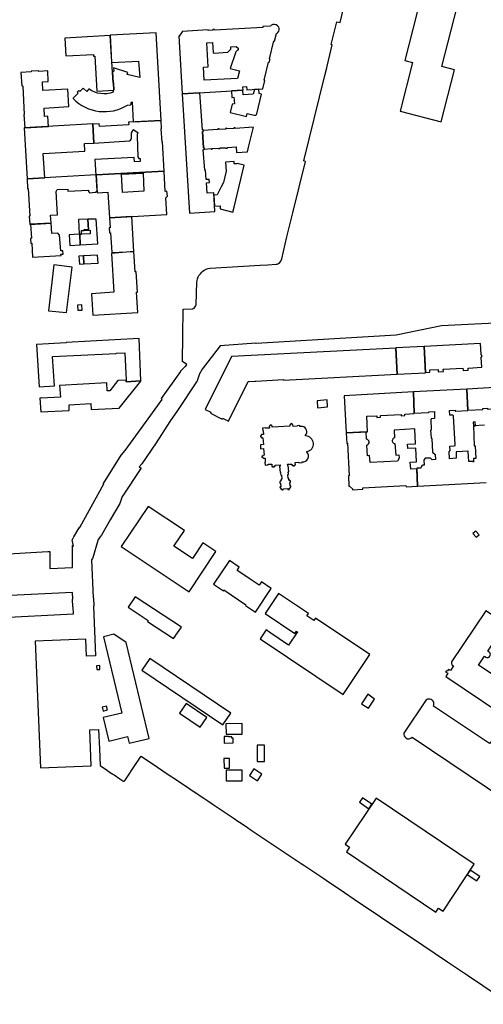
# Model space of a CAD drawing. Units: inches. Extents: x -9083 to 16343, y -25561 to 11996.
# Drawn here: x 603 to 904, y 1486 to 2125 of the extents above; entities that cross this region are included whole.
import ezdxf

# ---------------------------------------------------------------- set-up
doc = ezdxf.new("R2010")
doc.units = ezdxf.units.IN
doc.header["$MEASUREMENT"] = 0
doc.layers.add('Maavesi_merialue', color=170, linetype='Continuous')
doc.layers.add('Rakennukset_alueina', color=125, linetype='Continuous')

# ---------------------------------------------------------------- blocks, each defined once
blk = doc.blocks.new('Alueet_2D_ACAD_1_FMEBLOCK1')
at = {"layer": 'Rakennukset_alueina'}
for points in [[(-56.99, 18.01), (-55.84, 17.19), (-57.79, 14.15), (-59.12, 14.99), (-59.96, 13.81), (-60.56, 14.07), (-61.01, 13.41), (-59.54, 12.45), (-60.98, 10.3), (33.11, -52.97), (43.29, -37.94), (33.41, -31.3), (36.66, -26.3), (46.56, -32.98), (50.05, -27.78), (40.15, -21.02), (43.15, -16.46), (43.64, -16.76), (43.76, -16.59), (53.26, -23.01), (61.01, -11.48), (-16.99, 41.03), (-16.69, 41.46), (-17.79, 42.18), (-18.32, 41.39), (-22.39, 44.11), (-22.15, 44.48), (-34.83, 52.97), (-57.12, 19.82, 0.227102)], [(-34.86, 22.81, 0.88976), (-32.63, 26.15), (-33.51, 26.9), (-29.66, 32.74), (-24.46, 29.43), (-24.6, 29.16), (30.5, -7.86), (20.66, -22.7), (-20.45, 4.94), (-19.93, 5.74), (-29.03, 11.64), (-29.49, 10.98), (-39.62, 17.79), (-35.74, 23.47)]]:
    blk.add_lwpolyline(points, format="xyb", close=True, dxfattribs=at)
blk = doc.blocks.new('Alueet_2D_ACAD_1_FMEBLOCK56')
at = {"layer": 'Rakennukset_alueina'}
blk.add_lwpolyline([(26.98, 21.39), (22.04, 21.1), (22.02, 20.66), (-9.39, 18.84), (-9.41, 19.24), (-10.44, 19.18), (-10.43, 18.74), (-13.46, 18.53), (-13.53, 19), (-30.41, 18), (-30.45, 17.77), (-32.29, 15.01), (-32.64, 15.03), (-30.35, -22.59), (9.29, -20.13), (9.04, -17.97), (11.47, -17.83), (11.67, -19.99), (22.04, -19.34), (23.38, -13.85), (22.89, -13.65), (25.77, -1.96), (26.27, -2.06), (26.79, 0.06), (26.34, 0.21), (29.16, 11.83), (29.65, 11.73), (30.87, 16.72, 0.17984), (31.88, 17.35, 0.292018), (32.36, 20.72, 0.344703), (28.61, 22.51, 0.165556)], format="xyb", close=True, dxfattribs=at)
blk.add_lwpolyline([(-14.41, 10.62), (-10.59, 10.85), (-10.21, 4.28), (-9.6, 3.88), (-0.74, 4.52), (1.2, 6.43), (1.14, 7.94), (4.79, 8.15), (6.05, 7.03), (6.09, 5.83), (5.64, 5.8), (4.5, 4.77), (0.74, -6.04), (6.82, -7.56), (5.63, -12.61), (-16.03, -13.59), (-16.57, -5.17), (-13.48, -4.95)], close=True, dxfattribs=at)
blk = doc.blocks.new('Alueet_2D_ACAD_1_FMEBLOCK98')
at = {"layer": 'Rakennukset_alueina'}
for points in [[(-14.53, -15.12), (22.68, -12.98), (22.03, -2.14), (23.23, -1.11), (22.67, 2.06), (21.78, 2.02), (21, 15.12), (-23.23, 12.67), (-22.56, 1.12), (-15.53, 1.51)], [(-6.78, 13.17), (7.3, 13.94), (7.91, 2.17), (-6.09, 1.34)]]:
    blk.add_lwpolyline(points, close=True, dxfattribs=at)
blk = doc.blocks.new('Alueet_2D_ACAD_1_FMEBLOCK182')
at = {"layer": 'Maavesi_merialue'}
for points in [[(-3038.89, 8519.39), (-2992.5, 8521.9), (-2992.67, 8526.19), (-2992.88, 8526.39), (-2993.08, 8531.42), (-2992.89, 8531.63), (-2992.89, 8531.63), (-2993.06, 8535.79), (-3060.64, 8532.43)], [(-3042.34, 8560.34), (-3008.99, 8562.29), (-3007.73, 8562.36), (-3007.7, 8551.31), (-2993.04, 8551.88), (-2993, 8564.94), (-2992.99, 8566.23), (-2992.44, 8565.87), (-2993.17, 8570.04), (-2993.15, 8570.18), (-2992.21, 8571.84), (-2992.21, 8571.85), (-2988.73, 8577.74), (-2988.46, 8577.81), (-2988.15, 8578.33), (-2972.77, 8606.29), (-2972.78, 8606.29), (-2972.84, 8606.57), (-2961.49, 8625.05), (-2961.2, 8625.1), (-2961.19, 8625.1), (-2958.84, 8628.02), (-2948.46, 8642.35), (-2934.7, 8661.04), (-2935.17, 8661.8), (-2922.69, 8679.27), (-2922.72, 8679.56), (-2919.47, 8682.83), (-2919.24, 8682.85), (-2918.71, 8683.91), (-2921.56, 8685.72), (-2921.25, 8702.59), (-2921, 8719.76), (-2915.32, 8719.93), (-2914.71, 8720.09), (-2914.01, 8720.45), (-2913.41, 8721.02), (-2912.96, 8721.83), (-2912.61, 8722.89), (-2912.16, 8737.37), (-2912.06, 8738.33), (-2911.75, 8739.54), (-2911.34, 8740.73), (-2910.96, 8741.6), (-2910.96, 8741.62), (-2909.91, 8742.83), (-2908.99, 8743.78), (-2908.18, 8744.54), (-2907.41, 8745.21), (-2906.09, 8745.84), (-2904.75, 8746.31), (-2903.58, 8746.53), (-2870.92, 8748.45), (-2866.11, 8748.7), (-2860.69, 8748.99), (-2859.88, 8749.15), (-2859.09, 8749.44), (-2858.18, 8750.08), (-2857.46, 8751.03), (-2856.98, 8752.45), (-2853.55, 8766.83), (-2849.72, 8782.48), (-2841.58, 8815.81), (-2842.7, 8816.15), (-2828.98, 8871.54), (-2827.74, 8876.55), (-2827.44, 8877.76), (-2826.59, 8881.32), (-2824.13, 8891.65), (-2824.74, 8891.7), (-2821.06, 8906.61), (-2819.04, 8906.11), (-2815.46, 8920.67)], [(-2763.38, 8934.16), (-2776.88, 8881.47), (-2771.94, 8880.19), (-2780.06, 8848.4), (-2753.21, 8841.54), (-2744.55, 8875.4), (-2752.84, 8877.54), (-2715.01, 9025.21)], [(-2652.87, 8714), (-2753.14, 8709.02), (-2782.62, 8702.97), (-2782.65, 8702.97), (-2873.63, 8697.49), (-2873.83, 8697.67), (-2896.95, 8695.94), (-2908.61, 8680.73), (-2910.73, 8677.28), (-2910.73, 8677.28), (-2910.65, 8677.04), (-2912.21, 8672.66), (-2912.51, 8672.56), (-2912.51, 8672.56), (-2924.74, 8654.05), (-2929.72, 8646.86), (-2938.73, 8632.86), (-2948.05, 8619.41), (-2949.73, 8617.39), (-2948.63, 8616.66), (-2948.58, 8616.38), (-2960.45, 8598.23), (-2960.67, 8598.19), (-2962.32, 8593.54), (-2968.46, 8582.88), (-2974.25, 8573.04), (-2975.26, 8571.72), (-2976.17, 8570.28), (-2976.29, 8570.11), (-2976.28, 8570.09), (-2980.03, 8557.69), (-2980.32, 8557.59), (-2980.65, 8557.04), (-2979.57, 8532.29), (-2979.36, 8532.1), (-2979.15, 8527), (-2979.34, 8526.79), (-2979.34, 8526.79), (-2978.06, 8494.57), (-2983.87, 8494.33), (-2984.33, 8505.42), (-3017.28, 8504.05), (-3013.81, 8421.74), (-2980.89, 8423.14), (-2981.87, 8446.49), (-2976.09, 8446.7), (-2975.52, 8434.1), (-2975.01, 8423.21), (-2970.27, 8420.01), (-2969.13, 8419.26), (-2966.85, 8417.72), (-2965.96, 8417.13), (-2962.26, 8414.63), (-2960.34, 8413.33), (-2960.05, 8413.17), (-2959.81, 8413.11), (-2959.59, 8413.11), (-2959.33, 8413.19), (-2959.14, 8413.37), (-2959.07, 8413.47), (-2958.82, 8413.83), (-2951.64, 8424.55), (-2950.68, 8425.97), (-2950.61, 8426.05), (-2949.02, 8428.44), (-2948.38, 8429.42), (-2937.83, 8422.32), (-2930.76, 8417.55), (-2925.46, 8413.98), (-2917.44, 8408.59), (-2912.63, 8405.36), (-2912.47, 8405.26), (-2910.1, 8403.67), (-2907.72, 8402.06), (-2905.08, 8400.29), (-2902.12, 8398.31), (-2897.1, 8394.93), (-2893.84, 8392.74), (-2891.83, 8391.39), (-2888.56, 8389.19), (-2885.55, 8387.18), (-2883.44, 8385.77), (-2879.19, 8382.92), (-2876.9, 8381.39), (-2862, 8371.38), (-2844.31, 8359.55), (-2842.03, 8358.01), (-2830.29, 8350.25), (-2828, 8348.73), (-2816.09, 8340.74), (-2809.78, 8336.51), (-2792.66, 8325.01), (-2778.12, 8315.23), (-2773.26, 8311.96), (-2749.17, 8295.67), (-2735.6, 8286.58), (-2708.13, 8268.13)]]:
    blk.add_lwpolyline(points, dxfattribs=at)

msp = doc.modelspace()

# ---------------------------------------------------------------- linework, layer by layer
at = {"layer": 'Rakennukset_alueina'}
for points in [[(651.4887, 2101.6406), (652.7371, 2079.0599), (663.9862, 2079.5674), (663.7034, 2084.3957), (663.354, 2084.3752), (661.4241, 2115.242), (632.0214, 2113.5254), (632.6289, 2101.8964), (650.6409, 2102.8373), (650.752, 2101.6682)], [(603.5125, 2091.1957), (604.0226, 2082.3665), (604.6504, 2082.2128), (605.6821, 2063.7176), (605.428, 2063.7179), (605.9896, 2055.1384), (621.4209, 2056.0298), (621.0522, 2062.6582), (618.7387, 2062.5838), (618.5181, 2068.0019), (634.6877, 2068.9428), (634.0269, 2080.2131), (617.8064, 2079.521), (617.4828, 2085.0229), (621.2571, 2085.2274), (620.9889, 2092.0978), (615.0941, 2091.7971), (615.0952, 2092.1401), (610.1278, 2091.8875), (610.1141, 2091.5192)], [(708.3836, 2077.2019), (713.1005, 1999.7961), (729.6372, 2000.7492), (728.8714, 2012.901), (724.5524, 2012.6902), (724.0881, 2019.4295), (726.0222, 2019.5328), (725.8588, 2021.6712), (723.9367, 2021.6225), (723.5162, 2027.7217), (723.0208, 2027.7223), (721.9698, 2041.064), (722.6558, 2041.1014), (722.5935, 2042.1179), (722.1235, 2042.0803), (721.5266, 2052.7915), (721.984, 2052.8291), (721.9217, 2053.8457), (721.5533, 2053.7953), (719.8657, 2077.9143)], [(650.9445, 2045.2346), (650.1599, 2057.5392), (650.1498, 2057.6891), (605.5952, 2055.1156), (607.4813, 2021.9228), (618.9546, 2022.5849), (617.9857, 2038.4956), (644.9926, 2039.9877), (644.7699, 2044.9939)], [(751.7505, 2043.3622), (754.7238, 2055.5863), (742.818, 2054.7099), (742.7297, 2055.2055), (741.8785, 2055.0921), (741.9035, 2054.7745), (737.3683, 2054.4115), (737.3561, 2054.8308), (736.5051, 2054.7683), (736.5427, 2054.3617), (732.4142, 2054.1633), (732.4146, 2054.5318), (731.4745, 2054.4313), (731.4868, 2054.101), (721.9455, 2053.4566), (721.984, 2052.8291), (721.5266, 2052.7915), (722.1235, 2042.0803), (722.5935, 2042.1179), (722.6424, 2041.3189), (727.1531, 2041.6296), (727.1146, 2041.3248), (727.8895, 2041.3873), (727.8518, 2041.7304), (732.1963, 2041.9411), (732.1959, 2041.5981), (733.1485, 2041.6732), (733.1236, 2042.0544), (736.7821, 2042.2278), (736.7945, 2041.961), (737.7853, 2042.0488), (737.7475, 2042.2903), (743.433, 2042.7806), (743.6127, 2039.163), (750.8087, 2039.4905)], [(748.7192, 2030.8996), (744.0554, 2032.0342), (744.0083, 2031.8401), (742.1407, 2031.7811), (742.0665, 2033.2291), (736.5496, 2032.947), (736.9559, 2026.9636), (735.1474, 2019.5284), (733.6233, 2016.8459), (731.0735, 2011.5826), (728.966, 2011.399), (729.414, 2004.2883), (733.0978, 2004.4947), (733.1038, 2002.5561), (741.3054, 2000.4198), (742.0713, 2003.5689)], [(609.1771, 1992.4493), (623.2062, 1993.3069), (622.7644, 1998.4302), (627.2106, 1998.7298), (626.4029, 2013.6849), (627.0397, 2015.0689), (633.9627, 2015.3655), (634.0373, 2013.9552), (647.4264, 2014.7395), (647.4379, 2013.7231), (648.0341, 2012.9473), (652.061, 2013.2474), (652.9562, 2014.2622), (652.3582, 2024.5143), (607.4813, 2021.9228), (607.8373, 2015.7379), (608.1903, 2015.7903), (609.261, 1997.7094), (608.8748, 1997.7044)], [(676.9893, 1974.8619), (675.5951, 1997.5549), (661.0651, 1996.718), (661.4965, 1990.1251), (660.9374, 1990.0877), (661.1751, 1986.962), (661.7213, 1986.9613), (662.5675, 1974.0491)], [(611.0516, 1971.1455), (629.5458, 1972.1878), (629.4788, 1973.037), (630.8762, 1973.1496), (630.7388, 1975.1446), (629.3544, 1975.1843), (628.6681, 1985.5019), (627.4246, 1986.6213), (623.5758, 1986.5498), (623.2062, 1993.3069), (609.6594, 1992.4788), (610.3234, 1983.3639), (609.7168, 1983.3202), (609.9087, 1980.0735), (610.472, 1980.1494)], [(640.9364, 1995.499), (641.442, 1986.0245), (634.9006, 1985.6744), (635.3012, 1978.659), (642.0887, 1979.0586), (641.706, 1986.0422), (642.9653, 1986.09), (642.8558, 1988.3793), (644.5058, 1988.4608), (644.4823, 1988.8102), (647.5075, 1988.9603), (647.0251, 1995.8201)], [(647.0251, 1995.8201), (647.5075, 1988.9603), (644.4823, 1988.8102), (644.5058, 1988.4608), (648.424, 1988.6544), (648.5492, 1986.3297), (641.706, 1986.0422), (642.0887, 1979.0586), (653.5913, 1979.736), (652.4427, 1995.8801), (648.9773, 1995.9054)], [(641.1467, 1971.8538), (641.4782, 1966.5961), (644.4736, 1966.7632), (644.1426, 1972.0116)], [(644.1426, 1972.0116), (644.4736, 1966.7632), (653.6811, 1967.2766), (653.312, 1972.4946)], [(662.3657, 1973.6073), (663.8089, 1948.4237), (649.3776, 1947.2214), (650.323, 1933.5206), (679.4284, 1935.1612), (678.622, 1948.2878), (679.2168, 1948.3925), (678.4323, 1961.5307), (677.8085, 1961.5282), (676.9893, 1974.8619)], [(624.9103, 1966.08), (621.3559, 1936.3031), (633.2184, 1935.0818), (636.7217, 1964.6174)], [(640.5631, 1936.6335), (643.2692, 1936.7861), (643.0798, 1940.1458), (640.374, 1939.9952)], [(615.3376, 1886.9334), (625.3621, 1887.5482), (624.1148, 1906.633), (665.463, 1908.5399), (665.4253, 1908.8322), (671.0908, 1909.0287), (671.8696, 1891.1769), (671.9192, 1890.1985), (681.5291, 1890.7434), (680.3149, 1918.2504), (632.7937, 1915.6933), (632.8009, 1915.3765), (613.5743, 1914.3176)], [(848.0774, 1895.0218), (866.5291, 1895.8852), (865.6767, 1913.0707), (847.2008, 1912.1238)], [(865.6763, 1913.0711), (866.5434, 1896.1535), (869.4038, 1896.3229), (869.3221, 1897.8553), (874.754, 1898.099), (874.8228, 1896.6247), (878.1825, 1896.8331), (878.14, 1898.2688), (890.963, 1898.9232), (891.0348, 1897.4614), (894.3728, 1897.6279), (894.3303, 1899.061), (903.118, 1899.5457), (902.8369, 1905.982), (903.476, 1906.9776), (902.7308, 1907.8938), (902.3546, 1914.9516)], [(723.1953, 1872.198), (727.0752, 1870.3027), (726.7801, 1869.6505), (734.3126, 1865.8618), (734.5792, 1866.5328), (738.3751, 1864.6267), (751.2628, 1890.2784), (755.5412, 1890.552), (756.2429, 1890.5957), (774.1439, 1891.7366), (774.144, 1891.2022), (848.0774, 1895.0218), (847.2057, 1912.0239), (740.4732, 1906.5523)], [(616.3942, 1870.5288), (634.9411, 1871.4641), (634.7977, 1875.2255), (649.0126, 1875.9707), (649.2067, 1872.1834), (667.2597, 1873.0936), (681.5376, 1890.5472), (681.5291, 1890.7434), (671.9192, 1890.1985), (671.8696, 1891.1769), (666.5598, 1890.9292), (661.3512, 1884.2958), (659.6177, 1884.232), (659.343, 1889.4005), (628.6521, 1887.6332), (629.1383, 1880.0857), (616.6385, 1879.4019), (616.677, 1879.6687), (615.8103, 1879.5925)], [(813.7568, 1881.0994), (815.0047, 1856.8823), (828.9232, 1857.6929), (828.4354, 1867.8202), (834.8632, 1868.0793), (834.9179, 1866.9882), (837.2802, 1867.1337), (837.3104, 1868.1758), (850.6848, 1868.9407), (850.7551, 1868.0646), (853.054, 1868.1968), (853.0669, 1869.1627), (859.3098, 1869.4508), (858.6844, 1883.6543)], [(893.4372, 1885.4496), (894.1631, 1871.6596), (903.9015, 1872.2015), (903.8208, 1872.7727), (906.9453, 1872.9621), (906.962, 1872.4413), (910.3531, 1872.6456), (910.8023, 1862.2231), (916.4734, 1862.5331), (915.2052, 1886.5994)], [(796.4118, 1873.2738), (802.8688, 1873.7999), (802.5819, 1878.3117), (796.0994, 1877.7858)], [(897.5602, 1863.9435), (897.6927, 1861.5069), (899.0801, 1861.5823), (898.9477, 1864.019)], [(712.7937, 1753.6571), (730.2318, 1779.798), (721.7468, 1785.4584), (714.9489, 1775.2678), (702.9698, 1783.2588), (709.7678, 1793.4494), (686.1419, 1809.2096), (668.7034, 1783.0689)], [(899.471, 1789.1104), (901.3722, 1790.7242), (899.3041, 1793.1606), (897.4029, 1791.5468)], [(739.042, 1774.0205), (728.6857, 1758.7372), (735.1394, 1754.3864), (735.4767, 1754.9437), (749.7854, 1745.115), (749.5726, 1744.6942), (756.0183, 1740.3495), (766.1972, 1755.8071), (759.8606, 1760.0548), (758.4721, 1757.976), (752.6513, 1761.864), (749.7313, 1763.8566), (744.0856, 1767.6274), (745.4782, 1769.7037)], [(702.7897, 1723.2377), (707.7977, 1730.796), (677.8751, 1750.5181), (673.3174, 1743.6361), (686.266, 1735.0821), (685.849, 1734.4382)], [(758.9884, 1723.0351), (813.03, 1686.8523), (830.4711, 1712.859), (795.0081, 1736.5337), (793.9551, 1734.9516), (789.3441, 1738.017), (790.4241, 1739.617), (770.9088, 1752.5968), (762.2743, 1739.566), (781.679, 1726.5189), (782.6561, 1728.1514), (783.2371, 1727.7608), (777.5536, 1719.0157), (765.3248, 1727.3258), (762.9244, 1729.0319), (759.0156, 1723.1941)], [(669.1702, 1674.8653), (657.0605, 1671.9529), (660.7235, 1656.7222), (672.8332, 1659.6346), (673.8842, 1655.2642), (686.869, 1658.387), (671.892, 1720.662), (663.885, 1726.0543), (657.2717, 1724.3396)], [(734.8443, 1667.1689), (739.9837, 1674.7995), (687.2551, 1710.3137), (682.0859, 1702.7037)], [(652.7882, 1703.1317), (654.8523, 1703.2476), (654.7114, 1705.7576), (652.6473, 1705.6417)], [(829.0538, 1687.0644), (824.9947, 1680.9585), (829.4495, 1678.0439), (833.483, 1684.0227)], [(656.9716, 1676.1992), (659.7279, 1676.9498), (659.0446, 1679.459), (656.2883, 1678.7084)], [(720.0824, 1665.748), (724.328, 1672.0516), (710.9371, 1681.0707), (706.6915, 1674.7671)], [(736.8504, 1661.113), (747.3842, 1661.1778), (747.342, 1668.0541), (736.8081, 1667.9894)], [(735.5672, 1655.4131), (741.5679, 1655.4808), (741.5237, 1658.6035), (740.715, 1658.592), (740.7019, 1659.5131), (738.5296, 1659.4823), (738.544, 1659.767), (735.5692, 1659.7683)], [(757.1188, 1643.3516), (761.776, 1643.3465), (761.7878, 1654.0546), (757.1306, 1654.0597)], [(735.5556, 1639.0464), (739.2065, 1639.0631), (739.1778, 1645.3474), (735.5269, 1645.3308)], [(752.1508, 1634.3423), (757.3217, 1630.9408), (760.1016, 1635.1669), (754.9307, 1638.5684)], [(736.8979, 1637.6996), (736.9132, 1630.8051), (747.3572, 1630.8282), (747.3419, 1637.7227)], [(834.3962, 1619.5987), (814.2937, 1589.6482), (817.1894, 1587.6826), (815.2267, 1584.7583), (873.2211, 1545.4684), (875.112, 1548.1962), (878.033, 1546.2682), (898.1951, 1576.6581)], [(825.5515, 1619.8429), (823.601, 1616.9369), (829.8118, 1612.7684), (831.7619, 1615.6738)], [(895.689, 1572.879), (893.7184, 1569.9076), (899.9841, 1565.7947), (901.9049, 1568.7204)]]:
    msp.add_lwpolyline(points, close=True, dxfattribs=at)
for points in [[(672.7733, 2069.9525), (674.9216, 2070.0784), (674.9098, 2070.2782), (675.2093, 2070.2956), (675.1337, 2071.5934), (675.8034, 2072.1333), (676.5659, 2059.0103), (694.6503, 2060.0137), (691.3294, 2116.9861), (661.4428, 2115.2589), (662.4859, 2097.5164), (679.9978, 2098.5369), (680.8616, 2087.8719), (672.4829, 2089.7434), (672.9432, 2091.171), (663.6851, 2094.1561), (663.8143, 2091.9149), (662.9305, 2091.6128), (663.354, 2084.3752), (663.7034, 2084.3957), (663.9862, 2079.5674), (663.3843, 2079.5321), (663.458, 2078.3211, -0.25381549), (647.8132, 2080.3866), (647.7511, 2080.3082), (647.5904, 2080.4356), (646.4145, 2078.8115), (643.8771, 2080.9074), (641.8138, 2078.8696), (641.1814, 2079.5099), (639.9719, 2078.3153), (640.6053, 2077.674), (637.3648, 2074.4755), (637.5264, 2074.3119), (637.4018, 2074.1889, 0.35190442)], [(755.1092, 2063.3463, 0.41080675), (756.8325, 2064.2548), (759.9522, 2077.0805), (758.4535, 2077.5031), (758.2971, 2080.2985), (755.3358, 2080.1149), (754.5208, 2077.0591), (747.9334, 2076.65), (747.7475, 2079.6441), (740.4017, 2079.1884), (740.6679, 2074.8967), (742.0155, 2074.9804), (742.2807, 2070.7088), (740.911, 2070.5562), (739.611, 2065.212), (750.2507, 2062.6242), (750.688, 2064.4218)], [(652.3582, 2024.5143), (696.5904, 2026.9606), (695.4739, 2045.9833), (695.25, 2045.9369), (694.7777, 2054.5898), (694.9662, 2054.6334), (694.6502, 2060.0135), (673.4922, 2058.8368), (673.5427, 2057.1691), (654.526, 2056.112), (654.4452, 2057.7775), (650.1599, 2057.5392), (650.9445, 2045.2346), (674.0636, 2046.7501, 0.32653512), (675.4766, 2049.2895), (675.3393, 2051.3606, -0.19971774), (675.7218, 2052.4655), (676.524, 2054.167), (679.5065, 2052.0544, 0.1073562), (679.0083, 2049.6791), (679.5003, 2036.2999), (680.2103, 2035.219), (680.9472, 2035.2817), (681.0717, 2033.2487), (677.2482, 2033.1135), (677.0864, 2035.947), (651.6183, 2034.6666), (652.266, 2024.5069)], [(774.1186, 1819.9386), (774.1021, 1820.5902), (777.0878, 1820.7661), (777.1378, 1820.1469), (778.0648, 1820.1987), (778.0214, 1820.8784), (778.4893, 1820.9133), (778.4723, 1821.4959), (779.0095, 1821.5901), (778.9533, 1822.4287), (778.5622, 1822.4166), (778.3653, 1824.7354), (778.7409, 1824.7919), (778.6904, 1825.8717), (778.2237, 1825.8123), (778.1823, 1826.3675), (777.6812, 1826.299), (777.6108, 1827.2317), (777.217, 1827.2064), (777.0653, 1829.8742), (777.3908, 1829.8952), (777.2769, 1831.5468), (777.5994, 1831.5761), (777.3213, 1835.6666), (776.9782, 1835.6796), (776.9403, 1836.5435), (779.6721, 1836.6433), (779.716, 1835.996), (780.3512, 1836.0117), (780.3578, 1835.5123), (781.4886, 1835.5878), (781.4634, 1836.0578), (782.0352, 1836.1337), (781.8958, 1837.7725), (784.2591, 1837.8726), (784.3098, 1837.4534), (786.292, 1837.5919), (786.3048, 1838.1508, 0.72881609), (789.3688, 1844.4242), (789.3815, 1844.7418, 0.91864465), (788.597, 1854.9428), (788.5844, 1855.3747), (788.9912, 1856.124, 0.58706341), (785.7529, 1861.1819), (784.8636, 1861.1063), (784.7748, 1861.7542), (783.0595, 1861.6155), (783.0594, 1861.2979), (780.5437, 1861.1598), (780.3917, 1862.4047), (779.7945, 1862.4178), (779.7311, 1863.0276), (778.8926, 1862.8757), (778.9305, 1862.3168), (778.3714, 1862.279), (778.3838, 1861.3643), (766.9613, 1860.6348), (766.8727, 1861.5368), (766.4153, 1861.4735), (766.3011, 1862.0707), (765.4625, 1862.0331), (765.4369, 1861.4106), (764.9922, 1861.3982), (765.0553, 1860.0644), (762.6285, 1859.9261), (762.5905, 1860.2818), (760.6338, 1860.1052), (760.7858, 1858.4029), (761.0652, 1858.3646), (761.2678, 1855.9255), (759.8702, 1855.8121), (759.7937, 1855.2024), (759.2219, 1855.1139), (759.3488, 1854.3134), (759.8824, 1854.3258), (759.9331, 1853.7414), (760.8351, 1853.7789), (761.1768, 1849.2946), (759.1869, 1849.1379), (759.3336, 1846.6027), (761.303, 1846.6903), (761.5794, 1842.3707), (760.8188, 1842.3081), (760.8314, 1841.8), (760.2215, 1841.7368), (760.2467, 1841.0382), (760.8438, 1841.0632), (760.9454, 1840.5168), (762.2667, 1840.5415), (762.4184, 1837.9372), (762.1134, 1837.912), (762.2526, 1835.9556), (764.2728, 1836.1195), (764.2983, 1836.526), (766.6362, 1836.5881), (766.7374, 1835.1652), (767.271, 1835.1649), (767.2963, 1834.7076), (768.3061, 1834.7915), (768.262, 1835.2405), (768.7957, 1835.3037), (768.7578, 1836.0404), (772.0613, 1836.1781), (772.0865, 1835.2889), (771.7186, 1835.262), (771.9708, 1831.1223), (772.2885, 1831.1221), (772.4404, 1829.5215), (772.847, 1829.5593), (773.0494, 1826.8788), (772.7445, 1826.8663), (772.8021, 1825.9714), (772.2106, 1825.9393), (772.2485, 1825.3676), (771.753, 1825.3425), (771.8186, 1824.3241), (772.2482, 1824.3514), (772.3999, 1821.9504), (771.9425, 1821.8999), (772.0058, 1821.1504), (772.5046, 1821.1765), (772.5304, 1820.3844), (773.0599, 1820.4078), (773.0945, 1819.8869)], [(828.158, 1852.855), (827.975, 1857.637), (815.004, 1856.882), (815.354, 1850.1), (815.795, 1850.193), (816.884, 1828.994), (816.444, 1828.928), (816.787, 1822.286), (817.087, 1822.363), (819.134, 1820.536), (819.129, 1819.947), (825.909, 1820.331), (825.85, 1821.274), (853.896, 1822.675), (853.971, 1821.924), (861.382, 1822.344), (860.89, 1833.52), (856.954, 1833.309), (856.715, 1837.97), (860.688, 1838.118), (860.296, 1847.033), (855.021, 1846.864), (854.885, 1849.659), (860.169, 1849.917), (859.748, 1859.488), (846.158, 1858.696), (846.442, 1853.735), (846.287, 1853.694), (846.116, 1853.632), (845.974, 1853.565), (845.82, 1853.476), (845.663, 1853.362), (845.513, 1853.231), (845.395, 1853.103), (845.286, 1852.96, 0.57674051), (846.687, 1849.976), (847.201, 1842.547), (849.323, 1842.606), (849.428, 1840.429), (848.476, 1838.668), (830.503, 1837.664), (830.176, 1842.198), (828.767, 1842.085), (828.472, 1849.046, 0.8334492)], [(852.488, 1661.89, 0.24621718), (853.815, 1658.752, 0.40535063), (857.89, 1659.194), (944.039, 1601.4, 0.37101862), (945.239, 1597.411, 0.28567427), (948.638, 1597.896), (962.932, 1619.151, 0.05286071), (962.644, 1620.74, 0.2241706), (960.511, 1622.546, 0.30686269), (957.666, 1621.787), (921.826, 1645.828), (922.603, 1647.008), (921.206, 1647.951), (920.964, 1647.621), (909.973, 1655.027), (910.228, 1655.358), (908.971, 1656.197), (908.182, 1655.093), (871.747, 1679.413, 0.09921681), (872.041, 1681.066, 0.29788797), (870.291, 1683.735, 0.20385979), (867.078, 1683.588)]]:
    msp.add_lwpolyline(points, format="xyb", close=True, dxfattribs=at)
msp.add_lwpolyline([(904.8907, 1861.9), (897.6927, 1861.5065), (898.1988, 1848.5225), (898.8469, 1848.5149), (899.2524, 1840.3476), (897.7791, 1840.2472), (897.7845, 1837.8838), (897.7451, 1838.0487), (897.6421, 1838.2257), (897.4889, 1838.3135), (897.3999, 1838.3255), (894.8589, 1838.2803), (894.3383, 1844.8837), (894.274, 1844.9976), (894.159, 1845.0729), (894.0188, 1845.1227), (886.6521, 1844.7096), (886.5886, 1844.6963), (886.4622, 1844.6191), (886.4248, 1844.5171), (886.6211, 1840.4271), (882.1884, 1840.1766), (881.8616, 1844.6976), (882.5923, 1845.5292), (882.4435, 1848.3744), (885.3138, 1848.5746), (885.7692, 1848.8451), (885.8674, 1849.2906), (884.8744, 1867.8473, 0.42053383), (884.1715, 1868.3883), (882.5071, 1868.3626), (882.2793, 1871.5629), (885.8356, 1871.7812), (885.8777, 1871.2606), (885.9166, 1871.1592), (885.9809, 1871.0581), (886.0701, 1871.0207), (886.172, 1870.996), (894.173, 1871.4712), (893.4372, 1885.4496), (858.6844, 1883.6543), (859.3009, 1869.652), (868.2115, 1870.081), (868.4905, 1870.1595), (868.617, 1870.2367), (868.7556, 1870.3903), (868.7669, 1870.5683), (872.3614, 1870.7741), (872.5358, 1866.2265), (870.3644, 1866.0317), (870.2502, 1866.018), (870.1875, 1865.9159), (870.1126, 1865.7374), (870.3553, 1858.9031), (870.1653, 1858.8127), (870.0517, 1858.7229), (869.9633, 1858.646), (869.9263, 1858.5059), (870.2045, 1853.6921), (870.2819, 1853.5403), (870.4223, 1853.4525), (870.5625, 1853.39), (870.677, 1853.3782), (871.14, 1844.3219), (872.8278, 1842.9373), (873.0561, 1839.6735), (870.9481, 1839.4918), (869.7708, 1840.5754), (866.3159, 1840.4088), (865.5122, 1839.1445), (865.7009, 1836.0709, 0.43906), (863.6191, 1834.1234), (860.8681, 1834.039), (861.3826, 1822.3449), (906.121, 1824.6701)], format="xyb", dxfattribs=at)

# ---------------------------------------------------------------- block references
at = {"layer": 'Maavesi_merialue'}
msp.add_blockref('Alueet_2D_ACAD_1_FMEBLOCK182', (3630.0583, -6782.4834), dxfattribs=at)
at = {"layer": 'Rakennukset_alueina'}
for name, p in [('Alueet_2D_ACAD_1_FMEBLOCK56', (738.7361, 2099.7961)), ('Alueet_2D_ACAD_1_FMEBLOCK98', (675.593, 2011.8393)), ('Alueet_2D_ACAD_1_FMEBLOCK1', (940.7005, 1688.3003))]:
    msp.add_blockref(name, p, dxfattribs=at)

doc.saveas('drawing.dxf')
